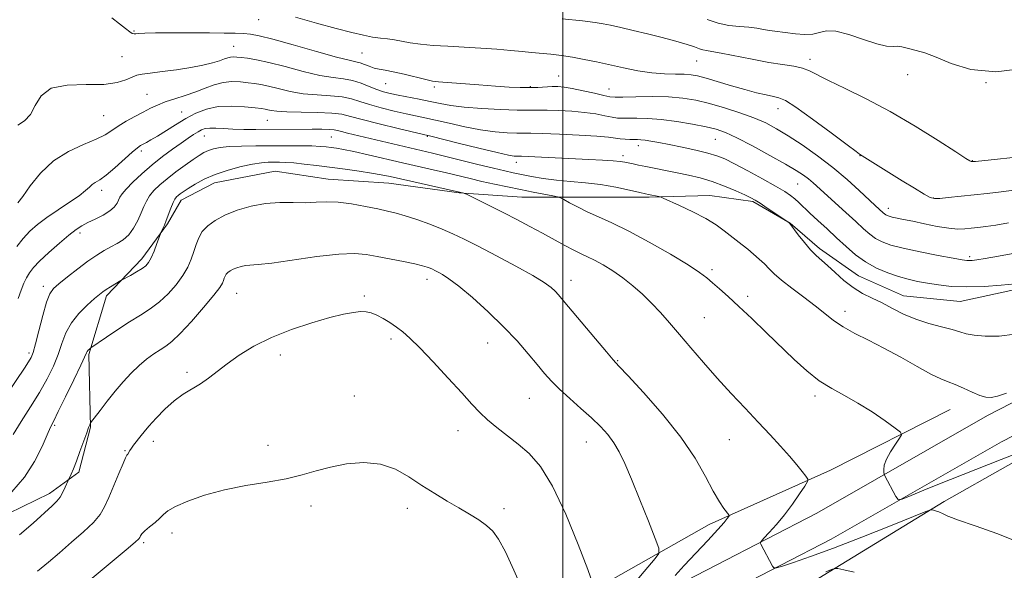
# Model space of a CAD drawing. Extents: x 2172300 to 2175200, y 339800 to 342700.
# Drawn here: x 2174354 to 2174618, y 341267 to 341415 of the extents above; entities that cross this region are included whole.
import ezdxf

# ---------------------------------------------------------------- set-up
doc = ezdxf.new("R2010")
doc.units = 0
doc.header["$MEASUREMENT"] = 0
for name, color, linetype, lineweight in [('32000', 7, 'Continuous', 0), ('DTM HARD BREAKLINE', 7, 'Continuous', 0), ('DTM SPOT ELEVATION', 2, 'Continuous', 13), ('INDEX CONTOUR', 41, 'Continuous', 13), ('INTERMEDIATE CONTOUR', 44, 'Continuous', 0)]:
    doc.layers.add(name, color=color, linetype=linetype, lineweight=lineweight)

msp = doc.modelspace()

# ---------------------------------------------------------------- linework, layer by layer
at = {"layer": '32000', "flags": 128}
msp.add_lwpolyline([(2174500, 342500), (2174500, 340000)], dxfattribs=at)
at = {"layer": 'DTM HARD BREAKLINE'}
for points in [[(2174381.54, 341176.63, 1187.72), (2174418.85, 341197.55, 1186.64), (2174456.69, 341220.04, 1184.24), (2174489.8, 341239.4, 1179.95), (2174527.64, 341261.37, 1175.76), (2174568.1, 341282.28, 1172.93), (2174613.83, 341308.44, 1170.57), (2174661.64, 341333.01, 1168.88), (2174714.2, 341365.45, 1166.43), (2174746.79, 341385.33, 1165.11), (2174786.21, 341409.39, 1162.1), (2174816.69, 341428.75, 1158.51), (2174836.15, 341443.41, 1155.64)], [(2174385.45, 341169.65, 1187.72), (2174422.85, 341190.62, 1186.64), (2174460.75, 341213.15, 1184.24), (2174493.83, 341232.49, 1179.95), (2174531.49, 341254.35, 1175.76), (2174571.92, 341275.25, 1172.93), (2174617.65, 341301.41, 1170.57), (2174665.58, 341326.04, 1168.88), (2174718.38, 341358.63, 1166.43), (2174750.96, 341378.5, 1165.11), (2174790.44, 341402.6, 1162.1), (2174821.25, 341422.17, 1158.51), (2174840.96, 341437.02, 1155.64)], [(2174354.58, 341083.77, 1190.93), (2174364.55, 341085.85, 1191.44), (2174368.82, 341119.96, 1190.31), (2174372.01, 341139.38, 1188.9), (2174382.55, 341160.35, 1189.23), (2174418.29, 341179.7, 1188.95), (2174464.01, 341204.28, 1187.53), (2174499.22, 341223.11, 1185.32), (2174530.75, 341241.41, 1181.22), (2174565.44, 341262.87, 1176.6), (2174602.23, 341285.36, 1173.73), (2174636.39, 341304.71, 1171.71), (2174671.07, 341323.02, 1170.25), (2174708.92, 341347.61, 1168.17), (2174744.13, 341368.01, 1166.48), (2174768.31, 341384.23, 1164.87), (2174792.48, 341396.78, 1163.79), (2174811.93, 341408.82, 1161.95), (2174822.43, 341411.42, 1159.41), (2174836.6, 341406.14, 1157.53)], [(2174343.96, 341278.64, 1176.32), (2174362.35, 341287.53, 1177.45), (2174370.24, 341293.29, 1178.3), (2174373.41, 341305.35, 1178.11), (2174372.93, 341324.78, 1176.22), (2174377.68, 341340.52, 1174.34), (2174387.15, 341350.47, 1173.54), (2174394, 341359.91, 1174.15), (2174397.68, 341366.2, 1174.57), (2174406.62, 341370.9, 1174.81), (2174422.9, 341374.02, 1175.09), (2174437.06, 341371.89, 1175.19), (2174453.34, 341370.81, 1174.81), (2174472.23, 341368.14, 1174.1), (2174489.02, 341367.06, 1172.93), (2174506.87, 341367.02, 1171.28), (2174523.14, 341366.99, 1170.19), (2174539.42, 341367.48, 1169.2), (2174550.96, 341365.88, 1168.22), (2174560.92, 341360.09, 1167.98), (2174568.78, 341353.25, 1167.6), (2174579.27, 341345.88, 1166.99), (2174591.33, 341340.6, 1167.13), (2174606.55, 341339, 1166.9), (2174625.46, 341343.16, 1166.28)], [(2174603.86, 341310.03, 1171.05), (2174571.8, 341293.82, 1173.45), (2174539.23, 341279.19, 1176.51), (2174508.74, 341261.93, 1180), (2174481.94, 341247.81, 1183.34), (2174456.71, 341231.59, 1185.74), (2174420.45, 341207.52, 1187.11), (2174381.03, 341183.98, 1187.68)]]:
    msp.add_polyline3d(points, dxfattribs=at)
at = {"layer": 'DTM SPOT ELEVATION'}
for p in [(2174418.49, 341414.59, 1160.78), (2174384.99, 341411.63, 1161.85), (2174411.77, 341407.46, 1163.16), (2174446.15, 341405.69, 1161), (2174381.77, 341404.71, 1162.99), (2174535.86, 341403.57, 1158.83), (2174566.31, 341403.99, 1157.53), (2174592.45, 341399.9, 1156.58), (2174452.51, 341397.46, 1162.89), (2174498.88, 341399.5, 1161.14), (2174613.43, 341397.72, 1156), (2174388.52, 341394.61, 1165.03), (2174465.54, 341396.56, 1162.3), (2174491.33, 341396.64, 1161.87), (2174512.41, 341395.99, 1161.23), (2174397.79, 341389.83, 1167.22), (2174557.67, 341390.75, 1160.68), (2174376.88, 341388.84, 1164.92), (2174420.82, 341387.63, 1168.9), (2174403.85, 341383.4, 1170.78), (2174437.94, 341383.13, 1170.96), (2174463.67, 341383.38, 1168.1), (2174540.85, 341382.54, 1164.9), (2174386.97, 341379.42, 1168.36), (2174520.28, 341380.84, 1166.57), (2174487.55, 341376.37, 1168.53), (2174516.17, 341378.13, 1167.56), (2174579.67, 341378.17, 1160.04), (2174609.8, 341376.81, 1157.94), (2174562.98, 341370.55, 1164.88), (2174376.35, 341368.87, 1168.49), (2174599.31, 341366.76, 1159.93), (2174587.3, 341364.03, 1161.45), (2174370.56, 341357.41, 1170.43), (2174609.09, 341351.09, 1163.69), (2174540, 341347.58, 1171.66), (2174463.54, 341345, 1178.56), (2174502.21, 341344.72, 1175.38), (2174360.76, 341343.14, 1171.54), (2174412.58, 341341.24, 1178.89), (2174446.76, 341340.53, 1179.77), (2174549.53, 341340.44, 1171.55), (2174575.67, 341336.4, 1169.44), (2174537.91, 341334.73, 1173.12), (2174453.92, 341328.94, 1180.35), (2174479.88, 341327.92, 1178.81), (2174356.87, 341325.24, 1171.64), (2174424.22, 341324.72, 1180.49), (2174514.67, 341323.2, 1175.9), (2174399.23, 341320.04, 1179.68), (2174444.1, 341313.67, 1181.35), (2174490.98, 341313.07, 1178.9), (2174567.61, 341313.69, 1172.42), (2174363.77, 341305.8, 1176.22), (2174471.87, 341304.37, 1180.65), (2174544.6, 341301.96, 1174.89), (2174390.21, 341301.5, 1180.56), (2174420.94, 341300.45, 1181.52), (2174506.28, 341301.38, 1178.78), (2174382.6, 341299.05, 1179.86), (2174432.46, 341284.15, 1182.37), (2174458.35, 341283.52, 1182.53), (2174484.2, 341283.43, 1181.57), (2174395.2, 341276.95, 1182.52), (2174387.65, 341274.39, 1182.26)]:
    msp.add_point(p, dxfattribs=at)
at = {"layer": 'INDEX CONTOUR'}
for points in [[(2174620.912, 341368.869, 1160), (2174617.485, 341368.45, 1160), (2174613.723, 341368.032, 1160), (2174603.317, 341366.909, 1160), (2174601.044, 341366.683, 1160), (2174599.638, 341366.632, 1160), (2174598.506, 341366.943, 1160), (2174596.889, 341367.838, 1160), (2174594.255, 341369.433, 1160), (2174590.99, 341371.442, 1160), (2174579.58, 341378.561, 1160), (2174578.612, 341379.261, 1160), (2174576.197, 341381.059, 1160), (2174571.96, 341384.233, 1160), (2174566.932, 341387.958, 1160), (2174562.496, 341391.131, 1160), (2174559.659, 341392.941, 1160), (2174557.932, 341393.705, 1160), (2174556.45, 341394.031, 1160), (2174554.497, 341394.429, 1160), (2174551.942, 341395.028, 1160), (2174548.802, 341395.857, 1160), (2174545.183, 341396.91, 1160), (2174538.408, 341398.944, 1160), (2174536.15, 341399.547, 1160), (2174534.386, 341399.864, 1160), (2174532.545, 341399.988, 1160), (2174530.174, 341400.023, 1160), (2174527.254, 341400.105, 1160), (2174523.873, 341400.377, 1160), (2174520.144, 341400.94, 1160), (2174516.279, 341401.702, 1160), (2174509.002, 341403.305, 1160), (2174505.739, 341403.987, 1160), (2174502.631, 341404.555, 1160), (2174499.62, 341404.996, 1160), (2174496.75, 341405.335, 1160), (2174491.641, 341405.852, 1160), (2174489.089, 341406.094, 1160), (2174486.054, 341406.364, 1160), (2174482.273, 341406.677, 1160), (2174477.977, 341407.001, 1160), (2174473.513, 341407.291, 1160), (2174469.206, 341407.52, 1160), (2174465.26, 341407.74, 1160), (2174461.855, 341408.021, 1160), (2174459.102, 341408.407, 1160), (2174454.894, 341409.2, 1160), (2174453.025, 341409.457, 1160), (2174451.1, 341409.676, 1160), (2174448.989, 341409.965, 1160), (2174446.524, 341410.43, 1160), (2174443.395, 341411.161, 1160), (2174439.256, 341412.242, 1160), (2174433.984, 341413.695, 1160), (2174428.346, 341415.27, 1160)], [(2174618.932, 341314.43, 1170), (2174616.549, 341313.682, 1170), (2174614.797, 341313.309, 1170), (2174613.364, 341313.365, 1170), (2174611.786, 341313.86, 1170), (2174609.734, 341314.757, 1170), (2174607.43, 341315.83, 1170), (2174605.228, 341316.807, 1170), (2174603.33, 341317.533, 1170), (2174601.332, 341318.314, 1170), (2174598.672, 341319.577, 1170), (2174594.974, 341321.599, 1170), (2174590.6, 341324.072, 1170), (2174586.093, 341326.544, 1170), (2174581.921, 341328.663, 1170), (2174578.243, 341330.494, 1170), (2174575.138, 341332.205, 1170), (2174572.6, 341333.95, 1170), (2174570.269, 341335.826, 1170), (2174567.695, 341337.915, 1170), (2174564.598, 341340.24, 1170), (2174561.375, 341342.597, 1170), (2174558.59, 341344.718, 1170), (2174556.646, 341346.418, 1170), (2174555.281, 341347.812, 1170), (2174554.07, 341349.096, 1170), (2174552.681, 341350.42, 1170), (2174551.144, 341351.758, 1170), (2174549.585, 341353.046, 1170), (2174548.089, 341354.242, 1170), (2174543.272, 341358.022, 1170), (2174541.114, 341359.558, 1170), (2174538.332, 341361.255, 1170), (2174534.864, 341363.069, 1170), (2174531.324, 341364.768, 1170), (2174526.903, 341366.788, 1170), (2174526.185, 341367.078, 1170), (2174525.719, 341367.19, 1170), (2174522.941, 341367.734, 1170), (2174522.168, 341367.912, 1170), (2174520.601, 341368.29, 1170), (2174517.847, 341368.942, 1170), (2174514.202, 341369.721, 1170), (2174510.132, 341370.423, 1170), (2174506.039, 341370.903, 1170), (2174502.061, 341371.247, 1170), (2174498.27, 341371.598, 1170), (2174494.748, 341372.062, 1170), (2174491.596, 341372.592, 1170), (2174488.925, 341373.101, 1170), (2174486.714, 341373.547, 1170), (2174484.429, 341374.048, 1170), (2174481.408, 341374.768, 1170), (2174477.247, 341375.8, 1170), (2174468.296, 341378.039, 1170), (2174465.018, 341378.837, 1170), (2174442.314, 341384.227, 1170), (2174440.667, 341384.643, 1170), (2174439.605, 341384.931, 1170), (2174438.696, 341385.114, 1170), (2174437.427, 341385.213, 1170), (2174435.422, 341385.252, 1170), (2174432.836, 341385.253, 1170), (2174417.706, 341385.195, 1170), (2174414.515, 341385.211, 1170), (2174411.569, 341385.282, 1170), (2174409.04, 341385.418, 1170), (2174406.965, 341385.545, 1170), (2174405.343, 341385.57, 1170), (2174404.139, 341385.414, 1170), (2174403.162, 341385.068, 1170), (2174402.193, 341384.535, 1170), (2174401.026, 341383.809, 1170), (2174399.546, 341382.831, 1170), (2174397.66, 341381.534, 1170), (2174395.32, 341379.872, 1170), (2174392.664, 341377.894, 1170), (2174389.875, 341375.673, 1170), (2174387.151, 341373.316, 1170), (2174384.741, 341371.066, 1170), (2174382.908, 341369.206, 1170), (2174381.819, 341367.919, 1170), (2174381.258, 341367.024, 1170), (2174380.91, 341366.249, 1170), (2174380.483, 341365.372, 1170), (2174379.758, 341364.382, 1170), (2174378.537, 341363.317, 1170), (2174376.721, 341362.223, 1170), (2174374.616, 341361.164, 1170), (2174372.63, 341360.209, 1170), (2174371.024, 341359.361, 1170), (2174369.492, 341358.356, 1170), (2174367.581, 341356.865, 1170), (2174365.013, 341354.697, 1170), (2174362.201, 341352.211, 1170), (2174359.733, 341349.898, 1170), (2174358.046, 341348.125, 1170), (2174356.975, 341346.73, 1170), (2174356.209, 341345.42, 1170), (2174355.485, 341343.929, 1170), (2174354.746, 341342.109, 1170), (2174353.987, 341339.838, 1170)], [(2174508.024, 341263.352, 1180), (2174506.721, 341267.197, 1180), (2174504.126, 341273.874, 1180), (2174500.77, 341281.994, 1180), (2174497.238, 341289.485, 1180), (2174493.989, 341294.771, 1180), (2174490.984, 341298.237, 1180), (2174488.057, 341300.761, 1180), (2174482.281, 341305.269, 1180), (2174479.793, 341307.326, 1180), (2174477.724, 341309.283, 1180), (2174475.629, 341311.523, 1180), (2174472.931, 341314.511, 1180), (2174469.283, 341318.491, 1180), (2174465.251, 341322.811, 1180), (2174461.63, 341326.6, 1180), (2174459.003, 341329.211, 1180), (2174457.1, 341330.902, 1180), (2174455.437, 341332.161, 1180), (2174453.644, 341333.368, 1180), (2174451.8, 341334.496, 1180), (2174450.095, 341335.406, 1180), (2174448.649, 341335.995, 1180), (2174447.29, 341336.282, 1180), (2174445.775, 341336.316, 1180), (2174443.85, 341336.122, 1180), (2174441.211, 341335.623, 1180), (2174437.544, 341334.72, 1180), (2174432.706, 341333.341, 1180), (2174427.245, 341331.543, 1180), (2174421.881, 341329.414, 1180), (2174417.201, 341327.057, 1180), (2174413.269, 341324.636, 1180), (2174410.012, 341322.328, 1180), (2174405.024, 341318.496, 1180), (2174402.846, 341316.953, 1180), (2174398.251, 341314.152, 1180), (2174395.798, 341312.388, 1180), (2174393.288, 341310.138, 1180), (2174390.945, 341307.731, 1180), (2174389.04, 341305.615, 1180), (2174387.754, 341304.121, 1180), (2174386.915, 341303.094, 1180), (2174384.936, 341300.541, 1180), (2174384.354, 341299.738, 1180), (2174383.907, 341299.056, 1180), (2174383.345, 341298.116, 1180), (2174383.135, 341297.788, 1180), (2174382.783, 341297.111, 1180), (2174382.094, 341295.585, 1180), (2174380.95, 341292.914, 1180), (2174378.252, 341286.48, 1180), (2174377.165, 341283.996, 1180), (2174375.968, 341281.917, 1180), (2174374.193, 341279.78, 1180), (2174371.532, 341277.241, 1180), (2174368.318, 341274.444, 1180), (2174365.045, 341271.654, 1180), (2174362.068, 341269.082, 1180), (2174359.195, 341266.725, 1180)]]:
    msp.add_polyline3d(points, dxfattribs=at)
at = {"layer": 'INTERMEDIATE CONTOUR'}
for points in [[(2174619.515, 341360.096, 1162), (2174616.098, 341359.519, 1162), (2174613.406, 341359.126, 1162), (2174611.271, 341358.86, 1162), (2174609.47, 341358.662, 1162), (2174607.769, 341358.5, 1162), (2174605.868, 341358.466, 1162), (2174603.454, 341358.672, 1162), (2174600.356, 341359.188, 1162), (2174596.969, 341359.877, 1162), (2174593.831, 341360.551, 1162), (2174591.37, 341361.064, 1162), (2174588.319, 341361.688, 1162), (2174587.483, 341361.897, 1162), (2174586.938, 341362.088, 1162), (2174586.558, 341362.29, 1162), (2174586.224, 341362.533, 1162), (2174585.864, 341362.847, 1162), (2174583.731, 341364.808, 1162), (2174579.478, 341368.802, 1162), (2174576.203, 341371.763, 1162), (2174572.397, 341374.97, 1162), (2174568.276, 341378.122, 1162), (2174564.172, 341381.018, 1162), (2174560.446, 341383.479, 1162), (2174557.314, 341385.392, 1162), (2174554.413, 341386.918, 1162), (2174551.24, 341388.286, 1162), (2174547.445, 341389.664, 1162), (2174543.315, 341390.988, 1162), (2174539.293, 341392.132, 1162), (2174535.672, 341392.997, 1162), (2174532.162, 341393.581, 1162), (2174528.321, 341393.906, 1162), (2174523.919, 341394.007, 1162), (2174519.567, 341393.967, 1162), (2174516.088, 341393.883, 1162), (2174514.005, 341393.85, 1162), (2174512.644, 341393.955, 1162), (2174511.035, 341394.285, 1162), (2174508.484, 341394.88, 1162), (2174505.416, 341395.584, 1162), (2174502.536, 341396.196, 1162), (2174500.365, 341396.559, 1162), (2174498.691, 341396.699, 1162), (2174497.116, 341396.686, 1162), (2174493.271, 341396.474, 1162), (2174491.02, 341396.4, 1162), (2174488.555, 341396.42, 1162), (2174485.641, 341396.547, 1162), (2174481.989, 341396.78, 1162), (2174477.507, 341397.11, 1162), (2174466.699, 341397.948, 1162), (2174465.057, 341398.154, 1162), (2174463.238, 341398.539, 1162), (2174457.445, 341399.98, 1162), (2174454.545, 341400.656, 1162), (2174452.371, 341401.075, 1162), (2174450.771, 341401.347, 1162), (2174449.433, 341401.652, 1162), (2174448.105, 341402.113, 1162), (2174446.808, 341402.636, 1162), (2174445.627, 341403.073, 1162), (2174444.486, 341403.358, 1162), (2174442.676, 341403.751, 1162), (2174439.323, 341404.597, 1162), (2174433.962, 341406.094, 1162), (2174427.743, 341407.872, 1162), (2174422.225, 341409.416, 1162), (2174418.553, 341410.338, 1162), (2174416.234, 341410.749, 1162), (2174414.366, 341410.89, 1162), (2174412.151, 341410.966, 1162), (2174409.217, 341411.02, 1162), (2174405.299, 341411.06, 1162), (2174400.346, 341411.091, 1162), (2174395.16, 341411.104, 1162), (2174390.759, 341411.084, 1162), (2174387.905, 341411.025, 1162), (2174386.337, 341410.944, 1162), (2174385.541, 341410.863, 1162), (2174385.048, 341410.827, 1162), (2174384.574, 341410.958, 1162), (2174383.88, 341411.398, 1162), (2174382.764, 341412.258, 1162), (2174381.166, 341413.528, 1162), (2174379.062, 341415.162, 1162)], [(2174625.727, 341378.217, 1158), (2174610.61, 341376.628, 1158), (2174609.69, 341376.549, 1158), (2174609.444, 341376.57, 1158), (2174609.16, 341376.725, 1158), (2174608.073, 341377.418, 1158), (2174605.408, 341379.147, 1158), (2174600.669, 341382.204, 1158), (2174594.484, 341386.062, 1158), (2174587.762, 341389.989, 1158), (2174581.33, 341393.379, 1158), (2174575.685, 341396.132, 1158), (2174571.245, 341398.27, 1158), (2174566.143, 341400.921, 1158), (2174564.236, 341401.65, 1158), (2174561.906, 341402.149, 1158), (2174558.934, 341402.593, 1158), (2174555.206, 341403.171, 1158), (2174550.756, 341403.999, 1158), (2174542.438, 341405.674, 1158), (2174539.955, 341406.116, 1158), (2174538.494, 341406.344, 1158), (2174537.544, 341406.534, 1158), (2174536.622, 341406.834, 1158), (2174535.334, 341407.301, 1158), (2174533.311, 341407.966, 1158), (2174530.316, 341408.836, 1158), (2174526.638, 341409.826, 1158), (2174522.699, 341410.827, 1158), (2174518.893, 341411.74, 1158), (2174515.51, 341412.517, 1158), (2174512.819, 341413.12, 1158), (2174510.852, 341413.54, 1158), (2174508.712, 341413.888, 1158), (2174505.265, 341414.308, 1158), (2174499.846, 341414.89, 1158)], [(2174624.239, 341401.656, 1156), (2174616.045, 341400.61, 1156), (2174609.362, 341401.22, 1156), (2174604.148, 341402.851, 1156), (2174600.129, 341404.601, 1156), (2174597.05, 341405.757, 1156), (2174594.742, 341406.392, 1156), (2174593.059, 341406.769, 1156), (2174590.847, 341407.36, 1156), (2174589.849, 341407.485, 1156), (2174588.592, 341407.466, 1156), (2174586.796, 341407.563, 1156), (2174584.172, 341408.105, 1156), (2174580.608, 341409.267, 1156), (2174576.698, 341410.608, 1156), (2174573.218, 341411.533, 1156), (2174570.713, 341411.629, 1156), (2174568.832, 341411.208, 1156), (2174567.002, 341410.764, 1156), (2174564.8, 341410.675, 1156), (2174562.418, 341410.865, 1156), (2174556.877, 341411.533, 1156), (2174555.423, 341411.736, 1156), (2174553.834, 341412.011, 1156), (2174552.003, 341412.314, 1156), (2174549.848, 341412.583, 1156), (2174547.323, 341412.796, 1156), (2174544.528, 341413.098, 1156), (2174541.605, 341413.675, 1156), (2174538.658, 341414.646, 1156)], [(2174621.174, 341352.017, 1164), (2174616.844, 341351.199, 1164), (2174613.269, 341350.57, 1164), (2174610.978, 341350.198, 1164), (2174609.704, 341350.033, 1164), (2174608.986, 341349.996, 1164), (2174608.33, 341350.038, 1164), (2174607.106, 341350.229, 1164), (2174604.652, 341350.669, 1164), (2174600.601, 341351.415, 1164), (2174595.767, 341352.349, 1164), (2174591.255, 341353.311, 1164), (2174587.919, 341354.184, 1164), (2174585.594, 341355.032, 1164), (2174583.858, 341355.962, 1164), (2174582.312, 341357.089, 1164), (2174580.641, 341358.545, 1164), (2174578.551, 341360.467, 1164), (2174575.881, 341362.896, 1164), (2174567.081, 341370.867, 1164), (2174565.858, 341371.9, 1164), (2174564.504, 341372.915, 1164), (2174562.588, 341374.161, 1164), (2174559.654, 341375.893, 1164), (2174555.482, 341378.23, 1164), (2174550.812, 341380.761, 1164), (2174546.621, 341382.933, 1164), (2174543.578, 341384.353, 1164), (2174541.123, 341385.219, 1164), (2174538.388, 341385.885, 1164), (2174534.75, 341386.617, 1164), (2174530.555, 341387.339, 1164), (2174526.403, 341387.89, 1164), (2174522.788, 341388.156, 1164), (2174519.837, 341388.213, 1164), (2174517.58, 341388.181, 1164), (2174515.971, 341388.171, 1164), (2174514.659, 341388.248, 1164), (2174513.216, 341388.468, 1164), (2174511.287, 341388.856, 1164), (2174508.814, 341389.328, 1164), (2174505.813, 341389.774, 1164), (2174502.373, 341390.102, 1164), (2174498.877, 341390.304, 1164), (2174495.781, 341390.388, 1164), (2174493.33, 341390.379, 1164), (2174490.925, 341390.346, 1164), (2174487.754, 341390.371, 1164), (2174483.302, 341390.523, 1164), (2174478.244, 341390.798, 1164), (2174473.549, 341391.176, 1164), (2174469.933, 341391.637, 1164), (2174467.075, 341392.159, 1164), (2174464.4, 341392.716, 1164), (2174461.484, 341393.286, 1164), (2174455.841, 341394.338, 1164), (2174453.695, 341394.782, 1164), (2174451.881, 341395.259, 1164), (2174450.098, 341395.885, 1164), (2174448.107, 341396.72, 1164), (2174445.923, 341397.603, 1164), (2174443.624, 341398.317, 1164), (2174441.218, 341398.734, 1164), (2174438.419, 341399.085, 1164), (2174434.869, 341399.687, 1164), (2174430.4, 341400.747, 1164), (2174425.591, 341402.024, 1164), (2174421.214, 341403.164, 1164), (2174417.866, 341403.898, 1164), (2174415.471, 341404.291, 1164), (2174413.781, 341404.49, 1164), (2174412.567, 341404.613, 1164), (2174411.664, 341404.66, 1164), (2174410.927, 341404.601, 1164), (2174410.198, 341404.407, 1164), (2174409.279, 341404.081, 1164), (2174407.956, 341403.624, 1164), (2174406.048, 341403.052, 1164), (2174403.493, 341402.417, 1164), (2174400.26, 341401.781, 1164), (2174396.432, 341401.201, 1164), (2174392.564, 341400.705, 1164), (2174389.324, 341400.315, 1164), (2174387.176, 341400.024, 1164), (2174385.759, 341399.712, 1164), (2174384.506, 341399.228, 1164), (2174382.883, 341398.497, 1164), (2174380.494, 341397.744, 1164), (2174376.977, 341397.268, 1164), (2174372.223, 341397.209, 1164), (2174367.124, 341397.076, 1164), (2174362.824, 341396.22, 1164), (2174360.138, 341394.227, 1164), (2174358.568, 341391.626, 1164), (2174357.285, 341389.181, 1164), (2174355.657, 341387.475, 1164), (2174353.843, 341386.355, 1164)], [(2174621.269, 341343.803, 1166), (2174617.536, 341343.432, 1166), (2174612.961, 341343.086, 1166), (2174608.317, 341342.937, 1166), (2174604.23, 341343.101, 1166), (2174600.74, 341343.492, 1166), (2174597.741, 341343.972, 1166), (2174595.103, 341344.446, 1166), (2174592.604, 341344.984, 1166), (2174589.997, 341345.701, 1166), (2174587.113, 341346.698, 1166), (2174584.094, 341348.004, 1166), (2174581.158, 341349.635, 1166), (2174578.463, 341351.588, 1166), (2174575.928, 341353.785, 1166), (2174573.411, 341356.128, 1166), (2174570.83, 341358.509, 1166), (2174568.356, 341360.773, 1166), (2174566.218, 341362.755, 1166), (2174563.304, 341365.575, 1166), (2174562.21, 341366.583, 1166), (2174561.062, 341367.489, 1166), (2174559.478, 341368.527, 1166), (2174557.039, 341369.955, 1166), (2174553.535, 341371.912, 1166), (2174549.59, 341374.063, 1166), (2174546.039, 341375.96, 1166), (2174543.448, 341377.268, 1166), (2174541.323, 341378.145, 1166), (2174538.906, 341378.865, 1166), (2174535.667, 341379.641, 1166), (2174531.998, 341380.435, 1166), (2174528.519, 341381.147, 1166), (2174525.728, 341381.697, 1166), (2174523.622, 341382.082, 1166), (2174522.075, 341382.323, 1166), (2174520.943, 341382.438, 1166), (2174520.017, 341382.475, 1166), (2174517.938, 341382.493, 1166), (2174516.674, 341382.543, 1166), (2174515.397, 341382.651, 1166), (2174514.091, 341382.831, 1166), (2174512.213, 341383.072, 1166), (2174509.091, 341383.352, 1166), (2174504.381, 341383.646, 1166), (2174499.063, 341383.91, 1166), (2174494.444, 341384.091, 1166), (2174491.459, 341384.162, 1166), (2174489.52, 341384.172, 1166), (2174487.664, 341384.19, 1166), (2174485.112, 341384.291, 1166), (2174481.829, 341384.56, 1166), (2174477.963, 341385.083, 1166), (2174473.721, 341385.899, 1166), (2174469.527, 341386.844, 1166), (2174465.861, 341387.705, 1166), (2174463.027, 341388.333, 1166), (2174457.988, 341389.385, 1166), (2174454.775, 341390.111, 1166), (2174451.309, 341390.967, 1166), (2174448.13, 341391.862, 1166), (2174445.595, 341392.708, 1166), (2174443.349, 341393.428, 1166), (2174440.855, 341393.943, 1166), (2174437.722, 341394.224, 1166), (2174434.133, 341394.432, 1166), (2174430.415, 341394.777, 1166), (2174426.869, 341395.396, 1166), (2174423.691, 341396.149, 1166), (2174421.053, 341396.824, 1166), (2174419.035, 341397.263, 1166), (2174417.352, 341397.525, 1166), (2174415.633, 341397.724, 1166), (2174413.593, 341397.926, 1166), (2174411.303, 341398.006, 1166), (2174408.919, 341397.791, 1166), (2174406.555, 341397.168, 1166), (2174404.145, 341396.259, 1166), (2174401.568, 341395.249, 1166), (2174398.774, 341394.287, 1166), (2174395.969, 341393.392, 1166), (2174393.427, 341392.547, 1166), (2174391.323, 341391.727, 1166), (2174389.446, 341390.858, 1166), (2174387.491, 341389.853, 1166), (2174385.254, 341388.66, 1166), (2174382.932, 341387.365, 1166), (2174380.83, 341386.086, 1166), (2174379.103, 341384.905, 1166), (2174377.321, 341383.757, 1166), (2174374.908, 341382.539, 1166), (2174371.484, 341381.122, 1166), (2174367.465, 341379.282, 1166), (2174363.462, 341376.767, 1166), (2174359.996, 341373.495, 1166), (2174357.217, 341370.058, 1166), (2174355.186, 341367.214, 1166), (2174353.909, 341365.523, 1166)], [(2174621.179, 341330.235, 1168), (2174616.944, 341329.74, 1168), (2174613.221, 341329.72, 1168), (2174610.26, 341329.987, 1168), (2174608.164, 341330.383, 1168), (2174606.423, 341330.883, 1168), (2174604.365, 341331.491, 1168), (2174601.511, 341332.219, 1168), (2174598.116, 341333.124, 1168), (2174594.619, 341334.267, 1168), (2174591.375, 341335.67, 1168), (2174588.395, 341337.19, 1168), (2174585.604, 341338.643, 1168), (2174582.935, 341339.92, 1168), (2174580.348, 341341.204, 1168), (2174577.809, 341342.749, 1168), (2174575.315, 341344.708, 1168), (2174572.982, 341346.818, 1168), (2174570.955, 341348.712, 1168), (2174567.88, 341351.411, 1168), (2174566.409, 341352.896, 1168), (2174564.751, 341354.859, 1168), (2174563.125, 341356.945, 1168), (2174560.827, 341359.984, 1168), (2174560.695, 341360.107, 1168), (2174560.074, 341360.58, 1168), (2174554.819, 341364.113, 1168), (2174552.898, 341365.384, 1168), (2174551.548, 341366.239, 1168), (2174550.375, 341366.881, 1168), (2174548.789, 341367.634, 1168), (2174546.363, 341368.726, 1168), (2174543.32, 341370.002, 1168), (2174540.042, 341371.215, 1168), (2174536.84, 341372.175, 1168), (2174533.732, 341372.923, 1168), (2174530.663, 341373.559, 1168), (2174522.277, 341375.22, 1168), (2174520.32, 341375.622, 1168), (2174518.815, 341375.944, 1168), (2174516.611, 341376.432, 1168), (2174515.362, 341376.628, 1168), (2174513.467, 341376.81, 1168), (2174510.616, 341376.987, 1168), (2174506.944, 341377.167, 1168), (2174490.748, 341377.905, 1168), (2174488.889, 341377.978, 1168), (2174487.574, 341378.008, 1168), (2174486.922, 341378.059, 1168), (2174485.414, 341378.321, 1168), (2174482.377, 341378.99, 1168), (2174477.509, 341380.161, 1168), (2174471.978, 341381.53, 1168), (2174464.57, 341383.38, 1168), (2174462.687, 341383.834, 1168), (2174455.855, 341385.44, 1168), (2174450.738, 341386.674, 1168), (2174446.162, 341387.838, 1168), (2174443.084, 341388.697, 1168), (2174440.775, 341389.254, 1168), (2174438.085, 341389.569, 1168), (2174434.225, 341389.713, 1168), (2174429.847, 341389.78, 1168), (2174425.961, 341389.867, 1168), (2174423.338, 341390.046, 1168), (2174421.791, 341390.275, 1168), (2174420.892, 341390.483, 1168), (2174420.202, 341390.627, 1168), (2174419.232, 341390.759, 1168), (2174417.484, 341390.959, 1168), (2174414.644, 341391.252, 1168), (2174411.138, 341391.45, 1168), (2174407.579, 341391.312, 1168), (2174404.441, 341390.657, 1168), (2174401.635, 341389.545, 1168), (2174398.933, 341388.095, 1168), (2174396.187, 341386.445, 1168), (2174391.3, 341383.386, 1168), (2174389.587, 341382.365, 1168), (2174388.354, 341381.685, 1168), (2174387.475, 341381.227, 1168), (2174386.779, 341380.842, 1168), (2174385.926, 341380.229, 1168), (2174384.536, 341379.049, 1168), (2174379.865, 341374.881, 1168), (2174377.539, 341372.924, 1168), (2174375.829, 341371.685, 1168), (2174374.656, 341370.969, 1168), (2174373.814, 341370.424, 1168), (2174373.064, 341369.739, 1168), (2174372.045, 341368.77, 1168), (2174370.362, 341367.419, 1168), (2174367.782, 341365.64, 1168), (2174364.706, 341363.614, 1168), (2174361.695, 341361.577, 1168), (2174359.185, 341359.698, 1168), (2174357.117, 341357.881, 1168), (2174355.31, 341355.963, 1168), (2174353.605, 341353.796, 1168)], [(2174623.521, 341298.948, 1172), (2174617.486, 341296.654, 1172), (2174610.686, 341294.013, 1172), (2174603.894, 341291.298, 1172), (2174597.875, 341288.841, 1172), (2174593.396, 341286.99, 1172), (2174590.941, 341286.026, 1172), (2174589.88, 341285.958, 1172), (2174589.304, 341286.731, 1172), (2174586.307, 341292.263, 1172), (2174586.128, 341292.714, 1172), (2174586.066, 341293.159, 1172), (2174586.029, 341293.924, 1172), (2174586.18, 341295.096, 1172), (2174586.742, 341296.704, 1172), (2174587.832, 341298.703, 1172), (2174589.146, 341300.728, 1172), (2174590.273, 341302.346, 1172), (2174590.827, 341303.293, 1172), (2174590.522, 341304.009, 1172), (2174589.095, 341305.107, 1172), (2174586.421, 341307.012, 1172), (2174582.917, 341309.41, 1172), (2174579.135, 341311.796, 1172), (2174575.52, 341313.813, 1172), (2174572.093, 341315.687, 1172), (2174568.765, 341317.788, 1172), (2174565.446, 341320.409, 1172), (2174562.031, 341323.522, 1172), (2174554.551, 341330.754, 1172), (2174550.706, 341334.435, 1172), (2174547.198, 341337.734, 1172), (2174544.29, 341340.396, 1172), (2174541.963, 341342.47, 1172), (2174540.133, 341344.079, 1172), (2174538.598, 341345.404, 1172), (2174536.682, 341346.842, 1172), (2174533.59, 341348.848, 1172), (2174528.836, 341351.69, 1172), (2174523.172, 341354.915, 1172), (2174517.66, 341357.886, 1172), (2174513.134, 341360.121, 1172), (2174509.521, 341361.763, 1172), (2174506.521, 341363.113, 1172), (2174503.91, 341364.393, 1172), (2174501.766, 341365.532, 1172), (2174500.243, 341366.382, 1172), (2174499.361, 341366.855, 1172), (2174498.612, 341367.111, 1172), (2174497.352, 341367.369, 1172), (2174492.085, 341368.387, 1172), (2174488.654, 341369.065, 1172), (2174485.137, 341369.777, 1172), (2174481.667, 341370.507, 1172), (2174478.328, 341371.246, 1172), (2174475.16, 341371.99, 1172), (2174468.768, 341373.535, 1172), (2174465.215, 341374.366, 1172), (2174457, 341376.262, 1172), (2174447.817, 341378.41, 1172), (2174443.965, 341379.275, 1172), (2174441.199, 341379.833, 1172), (2174439.291, 341380.154, 1172), (2174437.858, 341380.351, 1172), (2174436.519, 341380.515, 1172), (2174434.917, 341380.655, 1172), (2174432.699, 341380.754, 1172), (2174429.623, 341380.804, 1172), (2174425.889, 341380.816, 1172), (2174421.807, 341380.806, 1172), (2174417.689, 341380.782, 1172), (2174413.845, 341380.715, 1172), (2174410.587, 341380.568, 1172), (2174408.133, 341380.312, 1172), (2174406.342, 341379.955, 1172), (2174404.977, 341379.513, 1172), (2174403.797, 341378.974, 1172), (2174402.53, 341378.224, 1172), (2174400.899, 341377.123, 1172), (2174398.731, 341375.591, 1172), (2174396.283, 341373.799, 1172), (2174393.92, 341371.979, 1172), (2174391.939, 341370.317, 1172), (2174390.375, 341368.804, 1172), (2174389.2, 341367.382, 1172), (2174388.354, 341365.987, 1172), (2174387.669, 341364.495, 1172), (2174386.95, 341362.777, 1172), (2174386.038, 341360.775, 1172), (2174384.917, 341358.722, 1172), (2174383.609, 341356.924, 1172), (2174382.139, 341355.599, 1172), (2174380.537, 341354.608, 1172), (2174378.836, 341353.723, 1172), (2174377.04, 341352.731, 1172), (2174375.038, 341351.485, 1172), (2174372.692, 341349.855, 1172), (2174369.962, 341347.8, 1172), (2174367.216, 341345.643, 1172), (2174364.922, 341343.8, 1172), (2174363.408, 341342.483, 1172), (2174362.425, 341341.105, 1172), (2174361.583, 341338.876, 1172), (2174360.59, 341335.319, 1172), (2174359.546, 341331.213, 1172), (2174358.651, 341327.644, 1172), (2174358.021, 341325.397, 1172), (2174357.478, 341324.038, 1172), (2174356.76, 341322.828, 1172), (2174355.639, 341321.132, 1172), (2174346.321, 341307.372, 1172)], [(2174623.33, 341273.995, 1174), (2174616.391, 341276.812, 1174), (2174610.793, 341278.799, 1174), (2174605.565, 341280.551, 1174), (2174604.428, 341280.973, 1174), (2174603.219, 341281.501, 1174), (2174601.946, 341282.084, 1174), (2174600.806, 341282.591, 1174), (2174599.954, 341282.922, 1174), (2174599.378, 341283.102, 1174), (2174599.026, 341283.187, 1174), (2174598.668, 341283.156, 1174), (2174597.359, 341282.669, 1174), (2174587.865, 341278.848, 1174), (2174580.19, 341275.798, 1174), (2174572.588, 341272.859, 1174), (2174566.405, 341270.598, 1174), (2174561.856, 341269.036, 1174), (2174558.867, 341268.064, 1174), (2174557.281, 341267.587, 1174), (2174556.599, 341267.59, 1174), (2174556.238, 341268.077, 1174), (2174553.045, 341273.932, 1174), (2174552.915, 341274.286, 1174), (2174553.141, 341274.704, 1174), (2174553.914, 341275.538, 1174), (2174555.352, 341277.064, 1174), (2174557.28, 341279.213, 1174), (2174559.439, 341281.832, 1174), (2174561.58, 341284.715, 1174), (2174563.467, 341287.443, 1174), (2174564.867, 341289.551, 1174), (2174565.598, 341290.74, 1174), (2174565.682, 341291.413, 1174), (2174565.19, 341292.148, 1174), (2174564.186, 341293.408, 1174), (2174562.698, 341295.225, 1174), (2174560.747, 341297.516, 1174), (2174558.355, 341300.207, 1174), (2174555.552, 341303.27, 1174), (2174552.369, 341306.685, 1174), (2174548.857, 341310.42, 1174), (2174545.15, 341314.392, 1174), (2174541.398, 341318.503, 1174), (2174537.748, 341322.64, 1174), (2174534.325, 341326.616, 1174), (2174531.243, 341330.23, 1174), (2174528.569, 341333.339, 1174), (2174526.155, 341336.056, 1174), (2174523.803, 341338.557, 1174), (2174521.351, 341340.974, 1174), (2174518.781, 341343.278, 1174), (2174516.117, 341345.398, 1174), (2174513.405, 341347.267, 1174), (2174510.809, 341348.845, 1174), (2174508.518, 341350.095, 1174), (2174506.633, 341351.029, 1174), (2174504.891, 341351.85, 1174), (2174502.945, 341352.808, 1174), (2174500.522, 341354.094, 1174), (2174494.513, 341357.384, 1174), (2174491.167, 341359.18, 1174), (2174487.706, 341360.997, 1174), (2174484.193, 341362.803, 1174), (2174480.744, 341364.544, 1174), (2174474.177, 341367.793, 1174), (2174473.673, 341368.028, 1174), (2174473.472, 341368.088, 1174), (2174472.297, 341368.34, 1174), (2174453.683, 341372.548, 1174), (2174451.266, 341373.055, 1174), (2174448.716, 341373.499, 1174), (2174445.44, 341373.978, 1174), (2174441.637, 341374.492, 1174), (2174433.982, 341375.487, 1174), (2174430.665, 341375.897, 1174), (2174427.886, 341376.194, 1174), (2174425.725, 341376.354, 1174), (2174424.011, 341376.41, 1174), (2174422.515, 341376.414, 1174), (2174420.997, 341376.389, 1174), (2174419.192, 341376.254, 1174), (2174416.82, 341375.9, 1174), (2174413.73, 341375.243, 1174), (2174410.248, 341374.306, 1174), (2174406.824, 341373.138, 1174), (2174403.838, 341371.81, 1174), (2174401.395, 341370.479, 1174), (2174399.532, 341369.329, 1174), (2174398.25, 341368.492, 1174), (2174397.412, 341367.912, 1174), (2174396.846, 341367.482, 1174), (2174396.395, 341367.08, 1174), (2174395.969, 341366.51, 1174), (2174395.492, 341365.56, 1174), (2174394.914, 341364.109, 1174), (2174393.687, 341360.771, 1174), (2174393.18, 341359.495, 1174), (2174392.787, 341358.591, 1174), (2174392.357, 341357.666, 1174), (2174392.176, 341357.214, 1174), (2174391.186, 341354.6, 1174), (2174390.395, 341352.582, 1174), (2174389.619, 341350.747, 1174), (2174388.962, 341349.486, 1174), (2174388.242, 341348.628, 1174), (2174387.21, 341347.864, 1174), (2174385.727, 341346.968, 1174), (2174384.104, 341346.054, 1174), (2174381.515, 341344.634, 1174), (2174378.739, 341342.971, 1174), (2174377.596, 341342.257, 1174), (2174376.697, 341341.646, 1174), (2174375.776, 341340.925, 1174), (2174374.453, 341339.804, 1174), (2174372.495, 341338.075, 1174), (2174370.256, 341335.845, 1174), (2174368.233, 341333.3, 1174), (2174366.789, 341330.596, 1174), (2174365.722, 341327.761, 1174), (2174364.694, 341324.787, 1174), (2174363.411, 341321.659, 1174), (2174361.774, 341318.311, 1174), (2174359.724, 341314.671, 1174), (2174357.284, 341310.742, 1174), (2174354.78, 341306.85, 1174), (2174352.619, 341303.401, 1174)], [(2174530.135, 341265.549, 1176), (2174532.551, 341268.22, 1176), (2174535.638, 341271.533, 1176), (2174538.862, 341274.966, 1176), (2174541.563, 341277.87, 1176), (2174543.246, 341279.762, 1176), (2174544.089, 341280.798, 1176), (2174544.439, 341281.295, 1176), (2174544.57, 341281.559, 1176), (2174544.466, 341281.85, 1176), (2174543.206, 341283.505, 1176), (2174541.97, 341285.34, 1176), (2174540.334, 341288.142, 1176), (2174538.254, 341292.065, 1176), (2174535.468, 341296.973, 1176), (2174531.66, 341302.663, 1176), (2174526.758, 341308.81, 1176), (2174521.661, 341314.593, 1176), (2174517.51, 341319.071, 1176), (2174515.059, 341321.681, 1176), (2174513.513, 341323.381, 1176), (2174511.689, 341325.505, 1176), (2174508.753, 341328.988, 1176), (2174500.108, 341339.316, 1176), (2174498.86, 341340.781, 1176), (2174497.933, 341341.775, 1176), (2174496.836, 341342.785, 1176), (2174495.037, 341344.101, 1176), (2174491.997, 341345.969, 1176), (2174487.443, 341348.504, 1176), (2174482.181, 341351.31, 1176), (2174477.284, 341353.863, 1176), (2174473.533, 341355.775, 1176), (2174470.543, 341357.209, 1176), (2174467.636, 341358.463, 1176), (2174464.324, 341359.761, 1176), (2174460.88, 341361.012, 1176), (2174457.767, 341362.051, 1176), (2174455.274, 341362.771, 1176), (2174453.007, 341363.308, 1176), (2174450.4, 341363.857, 1176), (2174447.066, 341364.546, 1176), (2174443.346, 341365.227, 1176), (2174439.761, 341365.683, 1176), (2174436.683, 341365.774, 1176), (2174433.888, 341365.651, 1176), (2174431.001, 341365.539, 1176), (2174427.731, 341365.586, 1176), (2174424.121, 341365.611, 1176), (2174420.296, 341365.352, 1176), (2174416.405, 341364.618, 1176), (2174412.689, 341363.507, 1176), (2174409.412, 341362.184, 1176), (2174406.782, 341360.786, 1176), (2174404.783, 341359.323, 1176), (2174403.343, 341357.771, 1176), (2174402.369, 341356.11, 1176), (2174401.68, 341354.335, 1176), (2174401.077, 341352.444, 1176), (2174400.37, 341350.428, 1176), (2174399.42, 341348.275, 1176), (2174398.102, 341345.968, 1176), (2174396.333, 341343.524, 1176), (2174394.209, 341341.107, 1176), (2174391.863, 341338.915, 1176), (2174389.395, 341337.071, 1176), (2174386.749, 341335.384, 1176), (2174383.832, 341333.586, 1176), (2174380.653, 341331.521, 1176), (2174377.635, 341329.483, 1176), (2174373.497, 341326.62, 1176), (2174373.298, 341326.459, 1176), (2174373.06, 341326.248, 1176), (2174372.773, 341325.97, 1176), (2174372.513, 341325.667, 1176), (2174372.285, 341325.263, 1176), (2174370.738, 341321.931, 1176), (2174368.879, 341318.032, 1176), (2174366.68, 341313.478, 1176), (2174364.744, 341309.529, 1176), (2174363.501, 341307.051, 1176), (2174362.66, 341305.342, 1176), (2174361.751, 341303.308, 1176), (2174360.374, 341300.137, 1176), (2174358.375, 341296.14, 1176), (2174355.667, 341291.911, 1176), (2174352.297, 341287.982, 1176)], [(2174509.118, 341251.632, 1178), (2174524.786, 341270.129, 1178), (2174525.737, 341271.455, 1178), (2174525.735, 341272.842, 1178), (2174524.778, 341275.477, 1178), (2174522.948, 341280.128, 1178), (2174520.665, 341285.878, 1178), (2174518.431, 341291.389, 1178), (2174516.624, 341295.623, 1178), (2174515.12, 341298.732, 1178), (2174513.668, 341301.172, 1178), (2174512.041, 341303.35, 1178), (2174510.096, 341305.496, 1178), (2174507.709, 341307.794, 1178), (2174504.853, 341310.356, 1178), (2174501.852, 341313.002, 1178), (2174499.125, 341315.481, 1178), (2174496.955, 341317.642, 1178), (2174495.081, 341319.735, 1178), (2174493.108, 341322.108, 1178), (2174490.694, 341325.032, 1178), (2174487.724, 341328.463, 1178), (2174484.135, 341332.276, 1178), (2174479.982, 341336.29, 1178), (2174475.767, 341340.076, 1178), (2174472.104, 341343.147, 1178), (2174469.462, 341345.155, 1178), (2174467.704, 341346.304, 1178), (2174466.547, 341346.94, 1178), (2174465.726, 341347.357, 1178), (2174465.072, 341347.671, 1178), (2174464.436, 341347.945, 1178), (2174463.638, 341348.243, 1178), (2174462.373, 341348.615, 1178), (2174460.301, 341349.11, 1178), (2174457.248, 341349.749, 1178), (2174450.243, 341351.141, 1178), (2174447.298, 341351.683, 1178), (2174444.175, 341351.94, 1178), (2174439.937, 341351.758, 1178), (2174434.05, 341351.066, 1178), (2174421.98, 341349.336, 1178), (2174418.349, 341348.919, 1178), (2174414.956, 341348.665, 1178), (2174413.758, 341348.44, 1178), (2174412.614, 341348.097, 1178), (2174411.604, 341347.69, 1178), (2174410.795, 341347.259, 1178), (2174410.179, 341346.809, 1178), (2174409.735, 341346.331, 1178), (2174409.435, 341345.819, 1178), (2174409.223, 341345.273, 1178), (2174409.038, 341344.69, 1178), (2174408.756, 341343.996, 1178), (2174408.018, 341342.816, 1178), (2174406.402, 341340.702, 1178), (2174403.686, 341337.435, 1178), (2174400.436, 341333.711, 1178), (2174397.416, 341330.454, 1178), (2174395.193, 341328.343, 1178), (2174393.539, 341327.077, 1178), (2174392.031, 341326.107, 1178), (2174390.326, 341324.973, 1178), (2174388.419, 341323.562, 1178), (2174386.385, 341321.847, 1178), (2174384.289, 341319.815, 1178), (2174382.153, 341317.502, 1178), (2174379.985, 341314.958, 1178), (2174377.837, 341312.288, 1178), (2174375.919, 341309.82, 1178), (2174373.397, 341306.48, 1178), (2174373.293, 341306.297, 1178), (2174373.159, 341306.001, 1178), (2174372.875, 341305.284, 1178), (2174372.347, 341303.847, 1178), (2174370.552, 341298.783, 1178), (2174369.589, 341296.168, 1178), (2174368.784, 341294.157, 1178), (2174368.174, 341292.765, 1178), (2174367.357, 341291.022, 1178), (2174366.607, 341289.276, 1178), (2174365.955, 341287.897, 1178), (2174365.202, 341286.564, 1178), (2174364.349, 341285.456, 1178), (2174363.09, 341284.22, 1178), (2174358.002, 341279.616, 1178), (2174354.366, 341276.43, 1178)], [(2174489.267, 341261.522, 1182), (2174486.889, 341266.961, 1182), (2174484.595, 341271.919, 1182), (2174482.779, 341275.317, 1182), (2174481.223, 341277.459, 1182), (2174479.562, 341278.995, 1182), (2174477.495, 341280.472, 1182), (2174475.007, 341282.028, 1182), (2174472.154, 341283.701, 1182), (2174468.998, 341285.525, 1182), (2174465.644, 341287.516, 1182), (2174462.203, 341289.687, 1182), (2174458.739, 341291.977, 1182), (2174455.105, 341294.031, 1182), (2174451.107, 341295.417, 1182), (2174446.648, 341295.83, 1182), (2174442.038, 341295.462, 1182), (2174437.686, 341294.623, 1182), (2174433.842, 341293.594, 1182), (2174430.085, 341292.517, 1182), (2174425.841, 341291.502, 1182), (2174420.708, 341290.607, 1182), (2174415.017, 341289.692, 1182), (2174409.277, 341288.566, 1182), (2174403.971, 341287.11, 1182), (2174399.475, 341285.517, 1182), (2174396.138, 341284.049, 1182), (2174394.139, 341282.893, 1182), (2174392.978, 341281.923, 1182), (2174391.988, 341280.934, 1182), (2174390.668, 341279.784, 1182), (2174389.202, 341278.589, 1182), (2174387.943, 341277.525, 1182), (2174387.155, 341276.728, 1182), (2174386.755, 341276.169, 1182), (2174386.569, 341275.78, 1182), (2174386.327, 341275.399, 1182), (2174385.369, 341274.488, 1182), (2174382.939, 341272.418, 1182), (2174378.643, 341268.855, 1182), (2174369.042, 341260.937, 1182)], [(2174578.075, 341266.46, 1176), (2174575.295, 341267.092, 1176), (2174573.731, 341267.413, 1176), (2174572.883, 341267.422, 1176), (2174572.026, 341267.125, 1176), (2174570.478, 341266.513, 1176)]]:
    msp.add_polyline3d(points, dxfattribs=at)

doc.saveas('drawing.dxf')
